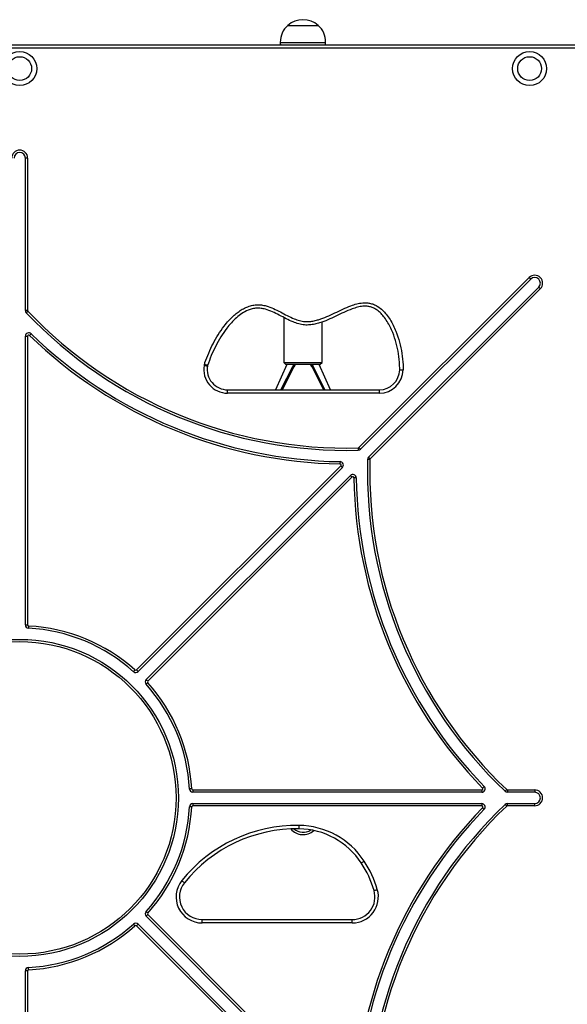
# Model space of a CAD drawing. Units: millimetres. Extents: x 1300 to 6735, y 1480 to 10141.
# Drawn here: x 4020 to 4503, y 9183 to 10052 of the extents above; entities that cross this region are included whole.
import ezdxf

# ---------------------------------------------------------------- set-up
doc = ezdxf.new("R2010")
doc.units = ezdxf.units.MM
doc.header["$LTSCALE"] = 100

msp = doc.modelspace()

# ---------------------------------------------------------------- linework, layer by layer
at = {"color": 7, "linetype": 'Continuous', "lineweight": 25}
for p, q in [((4256.21, 10047.28), (4283.21, 10047.28)), ((3425.21, 10030.08), (4614.21, 10030.08)), ((4614.21, 10027.08), (3425.21, 10027.08)), ((4249.71, 10032.28), (4249.71, 10030.55)), ((4289.71, 10030.54), (4289.71, 10032.28)), ((4026.71, 9930.08), (4024.71, 9930.08)), ((4024.71, 9795.53), (4024.71, 9930.08)), ((4026.71, 9930.08), (4026.71, 9795.53)), ((4319.14, 9674.41), (4469.26, 9824.53)), ((4470.68, 9823.12), (4320.55, 9672.99)), ((4327.62, 9665.92), (4477.75, 9816.05)), ((4479.16, 9814.63), (4329.04, 9664.51)), ((4026.71, 9795.53), (4024.71, 9795.53)), ((4252.71, 9789.3), (4252.71, 9749.66)), ((4286.71, 9749.66), (4286.71, 9785.38)), ((4024.71, 9772.78), (4026.71, 9772.78)), ((4024.71, 9517.87), (4024.71, 9772.78)), ((4026.71, 9772.78), (4026.71, 9517.87)), ((4255.54, 9747.66), (4245.36, 9725.45)), ((4252.71, 9749.66), (4254.71, 9747.66)), ((4252.71, 9749.66), (4279.66, 9749.66)), ((4278.49, 9747.66), (4254.71, 9747.66)), ((4260.8, 9746.11), (4261.77, 9747.66)), ((4277.66, 9747.66), (4278.63, 9746.11)), ((4284.71, 9747.66), (4278.49, 9747.66)), ((4279.66, 9749.66), (4286.71, 9749.66)), ((4294.07, 9725.45), (4283.89, 9747.66)), ((4284.71, 9747.66), (4286.71, 9749.66)), ((4250.3, 9725.45), (4260.8, 9746.11)), ((4278.63, 9746.11), (4289.13, 9725.45)), ((4203.18, 9725.45), (4337.06, 9725.45)), ((4203.18, 9722.45), (4203.18, 9725.45)), ((4337.06, 9722.45), (4203.18, 9722.45)), ((4337.06, 9725.45), (4337.06, 9722.45)), ((4122.8, 9478.07), (4303.05, 9658.32)), ((4304.47, 9656.91), (4124.22, 9476.66)), ((4131.29, 9469.59), (4311.54, 9649.84)), ((4312.95, 9648.42), (4132.7, 9468.17)), ((4024.71, 9517.87), (4026.71, 9517.87)), ((4172.51, 9372.08), (4427.41, 9372.08)), ((4172.51, 9372.08), (4172.51, 9370.08)), ((4427.41, 9370.08), (4172.51, 9370.08)), ((4427.41, 9372.08), (4427.41, 9370.08)), ((4450.16, 9372.08), (4474.21, 9372.08)), ((4450.16, 9372.08), (4450.16, 9370.08)), ((4474.21, 9370.08), (4450.16, 9370.08)), ((4474.21, 9372.08), (4474.21, 9370.08)), ((4172.51, 9360.08), (4427.41, 9360.08)), ((4172.51, 9360.08), (4172.51, 9358.08)), ((4427.41, 9358.08), (4172.51, 9358.08)), ((4427.41, 9360.08), (4427.41, 9358.08)), ((4450.16, 9358.08), (4450.16, 9360.08)), ((4450.16, 9360.08), (4474.21, 9360.08)), ((4474.21, 9358.08), (4450.16, 9358.08)), ((4474.21, 9358.08), (4474.21, 9360.08)), ((4311.54, 9080.33), (4131.29, 9260.58)), ((4132.7, 9261.99), (4312.95, 9081.75)), ((4303.05, 9071.85), (4122.8, 9252.1)), ((4124.22, 9253.51), (4304.47, 9073.26)), ((4180.71, 9254.66), (4180.71, 9257.66)), ((4180.71, 9257.66), (4313.25, 9257.66)), ((4313.25, 9254.66), (4180.71, 9254.66)), ((4313.25, 9254.66), (4313.25, 9257.66)), ((4026.71, 9212.29), (4024.71, 9212.29)), ((4024.71, 8957.39), (4024.71, 9212.29)), ((4026.71, 9212.29), (4026.71, 8957.39))]:
    msp.add_line(p, q, dxfattribs=at)
at = {"color": 8, "linetype": 'Continuous', "lineweight": 25}
for p, q in [((4249.71, 10032.28), (4289.71, 10032.28)), ((4261.69, 9745.66), (4251.42, 9725.45)), ((4288.01, 9725.45), (4277.74, 9745.66))]:
    msp.add_line(p, q, dxfattribs=at)
at = {"color": 7, "linetype": 'Continuous', "lineweight": 25, "flags": 128}
for points in [[(4469.26, 9824.53), (4469.54, 9824.26), (4469.81, 9823.99), (4470.05, 9823.75), (4470.26, 9823.53), (4470.44, 9823.36), (4470.57, 9823.23), (4470.65, 9823.15), (4470.68, 9823.12)], [(4479.16, 9814.63), (4478.89, 9814.91), (4478.62, 9815.18), (4478.38, 9815.42), (4478.16, 9815.63), (4477.99, 9815.81), (4477.86, 9815.94), (4477.78, 9816.02), (4477.75, 9816.05)], [(4026.99, 9794.84), (4026.71, 9794.57), (4026.43, 9794.32), (4026.18, 9794.08), (4025.96, 9793.87), (4025.78, 9793.7), (4025.65, 9793.57), (4025.57, 9793.49), (4025.54, 9793.47)], [(4029.8, 9774.94), (4029.78, 9774.91), (4029.7, 9774.83), (4029.57, 9774.69), (4029.4, 9774.52), (4029.18, 9774.3), (4028.94, 9774.05), (4028.68, 9773.78), (4028.41, 9773.5)], [(4182.48, 9746.98), (4183.06, 9746.88), (4183.61, 9746.79), (4184.13, 9746.7), (4184.57, 9746.62), (4184.94, 9746.56), (4185.21, 9746.51), (4185.38, 9746.48), (4185.44, 9746.48)], [(4185.55, 9746.92), (4185.5, 9746.94), (4185.33, 9746.99), (4185.07, 9747.08), (4184.72, 9747.2), (4184.29, 9747.34), (4183.79, 9747.5), (4183.26, 9747.68), (4182.7, 9747.87)], [(4261.69, 9745.66), (4261.52, 9745.75), (4261.35, 9745.83), (4261.2, 9745.91), (4261.06, 9745.98), (4260.95, 9746.04), (4260.87, 9746.08), (4260.82, 9746.11), (4260.8, 9746.11)], [(4277.74, 9745.66), (4277.91, 9745.75), (4278.08, 9745.83), (4278.23, 9745.91), (4278.37, 9745.98), (4278.48, 9746.04), (4278.56, 9746.08), (4278.61, 9746.11), (4278.63, 9746.11)], [(4318.46, 9674.11), (4318.47, 9673.72), (4318.48, 9673.35), (4318.48, 9673), (4318.49, 9672.7), (4318.5, 9672.45), (4318.5, 9672.27), (4318.51, 9672.15), (4318.51, 9672.11)], [(4319.14, 9674.41), (4319.41, 9674.13), (4319.68, 9673.86), (4319.92, 9673.62), (4320.14, 9673.41), (4320.31, 9673.23), (4320.44, 9673.1), (4320.52, 9673.02), (4320.55, 9672.99)], [(4302.39, 9662.03), (4302.39, 9661.99), (4302.39, 9661.88), (4302.38, 9661.69), (4302.38, 9661.44), (4302.38, 9661.14), (4302.37, 9660.79), (4302.37, 9660.42), (4302.36, 9660.03)], [(4328.74, 9663.83), (4328.35, 9663.84), (4327.98, 9663.85), (4327.63, 9663.85), (4327.33, 9663.86), (4327.08, 9663.87), (4326.9, 9663.87), (4326.78, 9663.88), (4326.74, 9663.88)], [(4329.04, 9664.51), (4328.76, 9664.78), (4328.5, 9665.05), (4328.25, 9665.29), (4328.04, 9665.51), (4327.86, 9665.68), (4327.73, 9665.81), (4327.65, 9665.89), (4327.62, 9665.92)], [(4303.05, 9658.32), (4303.33, 9658.04), (4303.59, 9657.78), (4303.84, 9657.53), (4304.05, 9657.32), (4304.23, 9657.14), (4304.36, 9657.01), (4304.44, 9656.93), (4304.47, 9656.91)], [(4311.54, 9649.84), (4311.56, 9649.81), (4311.64, 9649.73), (4311.78, 9649.6), (4311.95, 9649.42), (4312.17, 9649.21), (4312.41, 9648.96), (4312.67, 9648.7), (4312.95, 9648.42)], [(4316.66, 9647.76), (4316.62, 9647.76), (4316.51, 9647.76), (4316.32, 9647.75), (4316.07, 9647.75), (4315.77, 9647.75), (4315.42, 9647.74), (4315.05, 9647.73), (4314.66, 9647.73)], [(4027.66, 9516.88), (4027.64, 9516.49), (4027.62, 9516.11), (4027.6, 9515.77), (4027.59, 9515.46), (4027.58, 9515.22), (4027.57, 9515.03), (4027.56, 9514.92), (4027.56, 9514.88)], [(4121.43, 9478.04), (4121.17, 9477.75), (4120.92, 9477.47), (4120.68, 9477.21), (4120.48, 9476.99), (4120.32, 9476.8), (4120.19, 9476.66), (4120.12, 9476.58), (4120.09, 9476.55)], [(4122.8, 9478.07), (4123.08, 9477.8), (4123.35, 9477.53), (4123.59, 9477.29), (4123.8, 9477.07), (4123.98, 9476.9), (4124.11, 9476.77), (4124.19, 9476.69), (4124.22, 9476.66)], [(4131.29, 9469.59), (4131.32, 9469.56), (4131.4, 9469.48), (4131.53, 9469.35), (4131.7, 9469.17), (4131.92, 9468.96), (4132.16, 9468.71), (4132.43, 9468.45), (4132.7, 9468.17)], [(4132.67, 9466.8), (4132.38, 9466.54), (4132.1, 9466.29), (4131.84, 9466.05), (4131.62, 9465.85), (4131.43, 9465.68), (4131.29, 9465.56), (4131.21, 9465.48), (4131.18, 9465.46)], [(4171.51, 9373.03), (4171.12, 9373.01), (4170.74, 9372.99), (4170.4, 9372.97), (4170.09, 9372.96), (4169.85, 9372.94), (4169.66, 9372.94), (4169.55, 9372.93), (4169.51, 9372.93)], [(4429.57, 9375.17), (4429.54, 9375.15), (4429.46, 9375.07), (4429.32, 9374.94), (4429.15, 9374.77), (4428.93, 9374.55), (4428.68, 9374.31), (4428.41, 9374.05), (4428.13, 9373.78)], [(4449.47, 9372.36), (4449.2, 9372.08), (4448.95, 9371.8), (4448.71, 9371.55), (4448.5, 9371.33), (4448.33, 9371.15), (4448.2, 9371.02), (4448.12, 9370.94), (4448.1, 9370.91)], [(4171.51, 9357.14), (4171.12, 9357.16), (4170.74, 9357.18), (4170.4, 9357.19), (4170.09, 9357.21), (4169.85, 9357.22), (4169.66, 9357.23), (4169.55, 9357.24), (4169.51, 9357.24)], [(4429.57, 9354.99), (4429.54, 9355.02), (4429.46, 9355.1), (4429.32, 9355.23), (4429.15, 9355.4), (4428.93, 9355.61), (4428.68, 9355.85), (4428.41, 9356.12), (4428.13, 9356.39)], [(4449.47, 9357.81), (4449.2, 9358.09), (4448.95, 9358.36), (4448.71, 9358.62), (4448.5, 9358.83), (4448.33, 9359.02), (4448.2, 9359.15), (4448.12, 9359.23), (4448.1, 9359.26)], [(4266.19, 9337.78), (4266.19, 9337.84), (4266.19, 9338.01), (4266.2, 9338.29), (4266.2, 9338.66), (4266.21, 9339.11), (4266.22, 9339.63), (4266.22, 9340.19), (4266.23, 9340.78)], [(4321.16, 9307.66), (4321.2, 9307.69), (4321.35, 9307.78), (4321.58, 9307.93), (4321.89, 9308.14), (4322.27, 9308.39), (4322.7, 9308.67), (4323.17, 9308.98), (4323.66, 9309.3)], [(4162.78, 9292.06), (4163.23, 9291.69), (4163.67, 9291.34), (4164.08, 9291.02), (4164.43, 9290.73), (4164.72, 9290.5), (4164.94, 9290.32), (4165.07, 9290.22), (4165.11, 9290.18)], [(4332.44, 9283.29), (4332.49, 9283.31), (4332.66, 9283.35), (4332.92, 9283.43), (4333.28, 9283.54), (4333.72, 9283.67), (4334.22, 9283.81), (4334.76, 9283.97), (4335.32, 9284.14)], [(4132.67, 9263.37), (4132.38, 9263.63), (4132.1, 9263.88), (4131.84, 9264.11), (4131.62, 9264.32), (4131.43, 9264.48), (4131.29, 9264.61), (4131.21, 9264.68), (4131.18, 9264.71)], [(4132.7, 9261.99), (4132.43, 9261.72), (4132.16, 9261.45), (4131.92, 9261.21), (4131.7, 9260.99), (4131.53, 9260.82), (4131.4, 9260.69), (4131.32, 9260.61), (4131.29, 9260.58)], [(4121.43, 9252.13), (4121.17, 9252.42), (4120.92, 9252.7), (4120.68, 9252.96), (4120.48, 9253.18), (4120.32, 9253.37), (4120.19, 9253.5), (4120.12, 9253.59), (4120.09, 9253.62)], [(4124.22, 9253.51), (4124.19, 9253.48), (4124.11, 9253.4), (4123.98, 9253.27), (4123.8, 9253.1), (4123.59, 9252.88), (4123.35, 9252.64), (4123.08, 9252.37), (4122.8, 9252.1)], [(4027.66, 9213.29), (4027.64, 9213.68), (4027.62, 9214.06), (4027.6, 9214.4), (4027.59, 9214.7), (4027.58, 9214.95), (4027.57, 9215.14), (4027.56, 9215.25), (4027.56, 9215.29)]]:
    msp.add_lwpolyline(points, dxfattribs=at)
at = {"color": 8, "linetype": 'Continuous', "lineweight": 25, "flags": 128}
for points in [[(4263.07, 9747.66), (4262.66, 9747.17), (4261.69, 9745.66)], [(4277.74, 9745.66), (4276.77, 9747.17), (4276.35, 9747.66)]]:
    msp.add_lwpolyline(points, dxfattribs=at)
at = {"color": 7, "linetype": 'Continuous', "lineweight": 25}
for centre, radius in [((4019.71, 10009.08), 15), ((4019.71, 10009.08), 10.5), ((4469.71, 10009.08), 15), ((4469.71, 10009.08), 10.5), ((4019.71, 9365.08), 140), ((4019.71, 9365.08), 138)]:
    msp.add_circle(centre, radius, dxfattribs=at)
for centre, radius, start, end in [((4269.71, 10031.56), 20.73, 49.35373, 130.64627), ((4270.27, 10032.28), 20.56, 133.14261, 180), ((4269.16, 10032.28), 20.56, 0, 46.85739), ((4019.71, 9930.08), 7, 0, 180), ((4019.71, 9930.08), 5, 0, 180), ((4474.21, 9819.58), 7, 315, 135), ((4474.21, 9819.58), 5, 315, 135), ((4027.71, 9795.53), 3, 180, 223.51186), ((4308.38, 10061.98), 390, 223.51186, 271.48814), ((4027.71, 9795.53), 1, 180, 223.51186), ((4308.38, 10061.98), 388, 223.51186, 271.48814), ((4027.71, 9772.78), 3, 45.85804, 180), ((4027.71, 9772.78), 1, 45.85804, 180), ((4308.38, 10061.98), 402, 225.85804, 269.14196), ((4308.38, 10061.98), 400, 225.85804, 269.14196), ((4203.18, 9743.45), 21, 170.32193, 270), ((4188.4, 9745.97), 6, 161.59674, 170.32193), ((4188.4, 9745.97), 3, 161.59674, 170.32193), ((4203.18, 9743.45), 18, 170.32193, 270), ((4337.06, 9743.45), 18, 270, 358.85149), ((4337.06, 9743.45), 21, 270, 358.86879), ((4318.43, 9675.11), 1, 271.48814, 315), ((4318.43, 9675.11), 3, 271.48814, 315), ((4302.34, 9659.03), 1, 315, 89.14196), ((4302.34, 9659.03), 3, 315, 89.14196), ((4716.61, 9653.75), 390, 178.51186, 226.48814), ((4329.74, 9663.8), 3, 135, 178.51186), ((4716.61, 9653.75), 388, 178.51186, 226.48814), ((4329.74, 9663.8), 1, 135, 178.51186), ((4313.66, 9647.71), 3, 0.85804, 135), ((4313.66, 9647.71), 1, 0.85804, 135), ((4716.61, 9653.75), 402, 180.85804, 224.14196), ((4716.61, 9653.75), 400, 180.85804, 224.14196), ((4027.71, 9517.87), 3, 180, 267.00278), ((4027.71, 9517.87), 1, 180, 267.00278), ((4019.71, 9365.08), 150, 47.99722, 87.00278), ((4019.71, 9365.08), 152, 47.99722, 87.00278), ((4122.1, 9478.78), 1, 227.99722, 315), ((4122.1, 9478.78), 3, 227.99722, 315), ((4133.41, 9467.47), 3, 135, 222.00278), ((4019.71, 9365.08), 150, 2.99722, 42.00278), ((4133.41, 9467.47), 1, 135, 222.00278), ((4019.71, 9365.08), 152, 2.99722, 42.00278), ((4172.51, 9373.08), 1, 182.99722, 270), ((4427.41, 9373.08), 3, 270, 44.14196), ((4427.41, 9373.08), 1, 270, 44.14196), ((4172.51, 9373.08), 3, 182.99722, 270), ((4450.16, 9373.08), 3, 226.48814, 270), ((4450.16, 9373.08), 1, 226.48814, 270), ((4474.21, 9365.08), 7, 270, 90), ((4474.21, 9365.08), 5, 270, 90), ((4019.71, 9365.08), 150, 317.99722, 357.00278), ((4019.71, 9365.08), 152, 317.99722, 357.00278), ((4172.51, 9357.08), 3, 90, 177.00278), ((4172.51, 9357.08), 1, 90, 177.00278), ((4716.61, 9076.42), 402, 135.85804, 179.14196), ((4716.61, 9076.42), 390, 133.51186, 181.48814), ((4716.61, 9076.42), 388, 133.51186, 181.48814), ((4427.41, 9357.08), 3, 315.85804, 90), ((4427.41, 9357.08), 1, 315.85804, 90), ((4450.16, 9357.08), 3, 90, 133.51186), ((4450.16, 9357.08), 1, 90, 133.51186), ((4716.61, 9076.42), 400, 135.85804, 179.14196), ((4264.44, 9210.39), 130.4, 89.21041, 141.22302), ((4265.27, 9270.89), 69.89, 33.33605, 89.21041), ((4264.44, 9210.39), 127.4, 89.21041, 141.22302), ((4269.71, 9346.66), 14, 219.91992, 312.44266), ((4265.27, 9270.89), 66.89, 33.33605, 89.21041), ((4245.14, 9257.66), 90.98, 16.36495, 33.33605), ((4245.14, 9257.66), 93.98, 16.36495, 33.33605), ((4180.71, 9277.66), 23, 141.22302, 270), ((4180.71, 9277.66), 20, 141.22302, 270), ((4313.25, 9277.66), 23, 270, 16.36495), ((4313.25, 9277.66), 20, 270, 16.36495), ((4133.41, 9262.7), 3, 137.99722, 225), ((4133.41, 9262.7), 1, 137.99722, 225), ((4019.71, 9365.08), 150, 272.99722, 312.00278), ((4019.71, 9365.08), 152, 272.99722, 312.00278), ((4122.1, 9251.39), 3, 45, 132.00278), ((4122.1, 9251.39), 1, 45, 132.00278), ((4027.71, 9212.29), 3, 92.99722, 180), ((4027.71, 9212.29), 1, 92.99722, 180)]:
    msp.add_arc(centre, radius, start, end, dxfattribs=at)
at = {"color": 8, "linetype": 'Continuous', "lineweight": 25}
msp.add_arc((4269.71, 9346.66), 12, 227.85389, 304.93947, dxfattribs=at)
at = {"color": 7, "linetype": 'Continuous', "lineweight": 25}
for points, knots in [([(4249.72, 10030.55), (4249.72, 10030.53), (4249.72, 10030.48), (4249.75, 10030.4), (4249.79, 10030.33), (4249.82, 10030.27), (4249.85, 10030.24), (4249.87, 10030.22), (4249.87, 10030.22), (4249.88, 10030.22), (4249.88, 10030.21), (4249.88, 10030.21), (4249.88, 10030.21), (4249.89, 10030.2), (4249.96, 10030.14), (4250.02, 10030.08)], [0, 0, 0, 0, 0.020079, 0.059641, 0.092101, 0.117021, 0.133854, 0.139823, 0.143052, 0.145776, 0.149708, 0.157508, 0.180456, 0.314632, 1, 1, 1, 1]), ([(4249.89, 10030.21), (4249.89, 10030.21), (4249.88, 10030.21), (4249.9, 10030.19), (4249.98, 10030.12), (4250.02, 10030.08)], [0, 0, 0, 0, 0.050868, 0.54405, 1, 1, 1, 1]), ([(4289.41, 10030.08), (4289.41, 10030.09), (4289.54, 10030.2), (4289.52, 10030.18), (4289.55, 10030.22), (4289.56, 10030.22), (4289.56, 10030.22), (4289.57, 10030.23), (4289.59, 10030.25), (4289.63, 10030.3), (4289.68, 10030.39), (4289.7, 10030.48), (4289.71, 10030.53)], [0, 0, 0, 0, 0.026966, 0.842738, 0.858375, 0.864852, 0.869382, 0.873797, 0.883844, 0.901054, 0.943431, 1, 1, 1, 1]), ([(4182.7, 9747.87), (4182.88, 9748.39), (4184.03, 9751.78), (4186.41, 9757.97), (4190.27, 9766.24), (4194.78, 9774.18), (4199.47, 9781), (4204.21, 9786.74), (4208.38, 9790.89), (4212.4, 9794.15), (4216.12, 9796.59), (4220.09, 9798.56), (4224.28, 9799.93), (4228.63, 9800.62), (4233.03, 9800.48), (4238.13, 9799.43), (4243.75, 9797.27), (4249.83, 9794.2), (4255.83, 9790.96), (4261.4, 9788.3), (4266.6, 9786.48), (4271.13, 9785.6), (4275.49, 9785.65), (4279.55, 9786.28), (4284.69, 9787.65), (4290.81, 9789.99), (4297.84, 9793.29), (4304.82, 9796.69), (4311.22, 9799.47), (4317.07, 9801.41), (4321.77, 9802.3), (4325.92, 9802.38), (4329.45, 9801.86), (4332.81, 9800.67), (4336.35, 9798.74), (4339.88, 9795.91), (4343.42, 9792.03), (4346.6, 9787.51), (4349.4, 9782.43), (4352.32, 9775.82), (4355.08, 9767.57), (4357.17, 9757.66), (4358.04, 9749.42), (4358.05, 9744.55), (4358.06, 9743.03)], [0, 0, 0, 0, 0.006605, 0.043105, 0.079715, 0.116279, 0.152718, 0.179177, 0.205617, 0.223437, 0.241291, 0.259064, 0.276595, 0.294108, 0.311685, 0.329287, 0.356455, 0.38376, 0.411169, 0.438479, 0.457923, 0.477306, 0.493652, 0.510114, 0.526548, 0.557587, 0.588711, 0.619884, 0.650991, 0.672512, 0.693972, 0.708164, 0.722336, 0.736548, 0.750777, 0.770683, 0.790631, 0.813779, 0.837018, 0.860226, 0.900714, 0.941336, 0.981833, 1, 1, 1, 1]), ([(4355.06, 9743.09), (4355.05, 9744.54), (4355.04, 9749.24), (4354.2, 9757.19), (4352.18, 9766.77), (4349.53, 9774.71), (4346.74, 9781.04), (4344.09, 9785.86), (4341.12, 9790.09), (4337.86, 9793.67), (4334.71, 9796.2), (4331.61, 9797.91), (4328.72, 9798.93), (4325.69, 9799.37), (4322, 9799.29), (4317.73, 9798.47), (4312.13, 9796.6), (4305.82, 9793.86), (4298.8, 9790.45), (4291.73, 9787.14), (4285.47, 9784.74), (4280.06, 9783.31), (4275.63, 9782.64), (4270.86, 9782.61), (4265.91, 9783.55), (4260.44, 9785.45), (4254.78, 9788.15), (4248.86, 9791.36), (4242.86, 9794.4), (4237.45, 9796.49), (4232.72, 9797.49), (4228.82, 9797.61), (4224.96, 9797), (4220.54, 9795.54), (4215.76, 9792.94), (4210.85, 9789.11), (4206.4, 9784.69), (4201.76, 9779.06), (4197.07, 9772.22), (4192.55, 9764.11), (4188.65, 9755.67), (4186.58, 9749.83), (4185.55, 9746.92)], [0, 0, 0, 0, 0.018053, 0.05858, 0.099232, 0.139749, 0.162533, 0.185347, 0.208071, 0.226762, 0.245411, 0.258083, 0.27074, 0.283355, 0.295992, 0.316534, 0.337138, 0.369526, 0.401982, 0.434388, 0.466706, 0.485296, 0.50392, 0.52242, 0.544354, 0.566352, 0.59429, 0.622331, 0.650264, 0.678054, 0.694178, 0.710276, 0.726393, 0.742528, 0.768069, 0.79368, 0.819834, 0.846008, 0.884404, 0.922944, 0.961534, 1, 1, 1, 1]), ([(4355.06, 9743.09), (4355.09, 9743.09), (4355.16, 9743.09), (4355.68, 9743.08), (4356.44, 9743.06), (4357.23, 9743.05), (4357.78, 9743.04), (4358, 9743.04), (4358.06, 9743.03)], [0, 0, 0, 0, 0.214656, 0.429315, 0.643981, 0.858627, 0.961968, 1, 1, 1, 1])]:
    msp.add_open_spline(points, degree=3, knots=knots, dxfattribs=at)
at = {"color": 8, "linetype": 'Continuous', "lineweight": 25}
for points, knots in [([(4249.75, 10030.55), (4249.76, 10030.54), (4249.79, 10030.52), (4250.02, 10030.31), (4250.27, 10030.1), (4250.29, 10030.08)], [0, 0, 0, 0, 0.4473115, 0.9691643, 1, 1, 1, 1]), ([(4289.14, 10030.08), (4289.2, 10030.13), (4289.51, 10030.4), (4289.71, 10030.58), (4289.67, 10030.55), (4289.66, 10030.54)], [0, 0, 0, 0, 0.135681, 0.727132, 1, 1, 1, 1])]:
    msp.add_open_spline(points, degree=3, knots=knots, dxfattribs=at)

doc.saveas('drawing.dxf')
